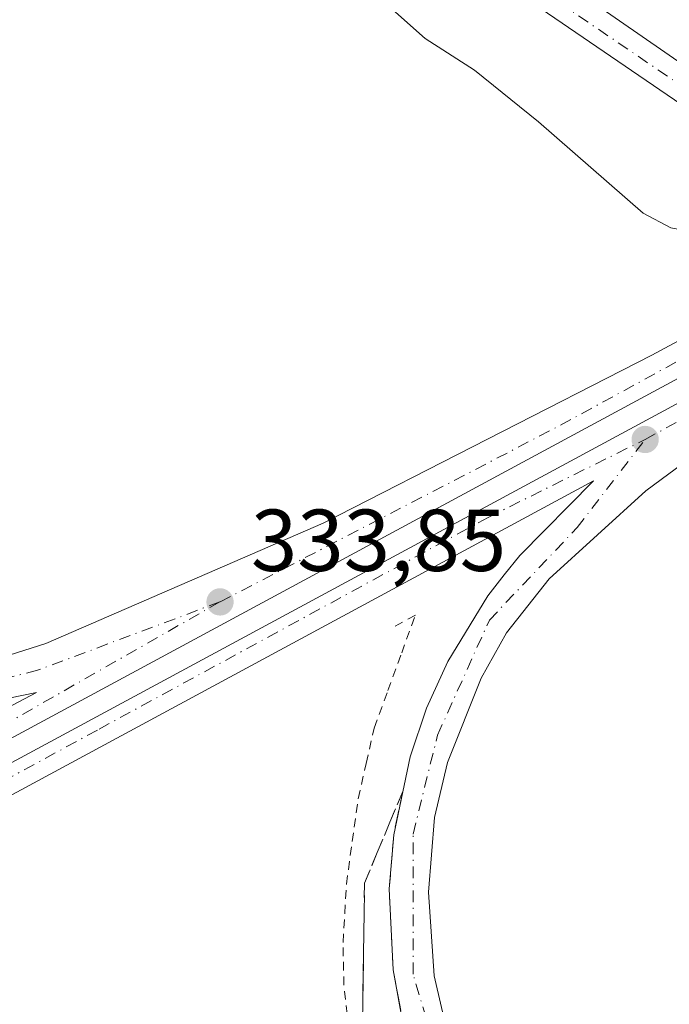
# Model space of a CAD drawing. Units: metres. Extents: x 605006 to 608485, y 4664445 to 4666810.
# Drawn here: x 607766 to 607841, y 4665353 to 4665465 of the extents above; entities that cross this region are included whole.
import ezdxf

# ---------------------------------------------------------------- set-up
doc = ezdxf.new("R2010")
doc.units = ezdxf.units.M
doc.header["$MEASUREMENT"] = 0
for name, pattern in [('DGN Style 2', [1.6480167562047852, 0.988810053722871, -0.6592067024819142]), ('DGN Style 3', [2.307223458686699, 1.648016756204785, -0.6592067024819142]), ('DGN Style 4', [2.6384748266838614, 1.318413404963828, -0.6592067024819142, 0.001648016756204785, -0.6592067024819142])]:
    doc.linetypes.add(name, pattern=pattern)
for name, color, linetype, lineweight in [('Alambrada', 7, 'DGN Style 2', 0), ('Carretera de calzada única Cxs', 7, 'Continuous', 13), ('Carretera de calzada única eje', 7, 'DGN Style 4', 0), ('Curva de nivel normal', 30, 'Continuous', 0), ('Pastizal CxS', 92, 'Continuous', 0), ('Punto de cota en terreno', 7, 'Continuous', 0), ('Rótulo de punto de cota en terreno', 7, 'Continuous', 0), ('Talud superficial', 30, 'DGN Style 3', 0), ('Tendido', 6, 'Continuous', 0)]:
    doc.layers.add(name, color=color, linetype=linetype, lineweight=lineweight)
doc.styles.add('Style-Arial', font='txt')

# ---------------------------------------------------------------- blocks, each defined once
blk = doc.blocks.new('5PATER')
at = {"layer": 'Pastizal CxS', "linetype": 'Continuous', "lineweight": 0}
h = blk.add_hatch(color=51, dxfattribs=at)
edge = h.paths.add_edge_path()
edge.add_ellipse((0, 0), major_axis=(-0.1095731443231308, -0.1110710700762829), ratio=0.9994222409660322, start_angle=0, end_angle=360)

msp = doc.modelspace()

# ---------------------------------------------------------------- linework, layer by layer
at = {"layer": 'Alambrada', "color": 7, "linetype": 'DGN Style 2', "lineweight": 0}
msp.add_polyline3d([(607803.9801000003, 4665350.2301, 333.3779000000068), (607803.4101, 4665355.170100001, 333.411500000002), (607803.3201000001, 4665360.0101, 333.4983000000066), (607803.5100999996, 4665363.350099999, 333.5641999999934), (607803.7001, 4665366.690099999, 333.5748000000021), (607804.3701, 4665371.5601, 333.6233000000066), (607805.0401, 4665376.4301, 333.709600000002), (607805.9600999998, 4665380.4551, 333.9878999999929), (607806.8800999997, 4665384.4801, 334.1165000000037), (607808.4467000002, 4665388.7733, 333.9707000000053), (607810.0132999998, 4665393.0667, 333.7590999999957), (607811.5800999999, 4665397.360099999, 333.7511999999988), (607808.9501, 4665395.960100001, 333.7465999999986)], dxfattribs=at)
at = {"layer": 'Carretera de calzada única Cxs', "color": 7, "linetype": 'Continuous', "lineweight": 13, "extrusion": (0.1889905718909009, 0.305772299160777, 0.9331590779723908), "elevation": 1541765.398298738, "flags": 128}
msp.add_lwpolyline([(1935935.330431559, -4001448.001056653), (1935891.42964763, -4001444.99435509), (1935819.503034539, -4001441.033454197)], dxfattribs=at)
at = {"layer": 'Carretera de calzada única Cxs', "color": 7, "linetype": 'Continuous', "lineweight": 13, "extrusion": (0.5520610967305929, 0.8177922174591402, 0.1626174484484288), "elevation": 4150994.480037924, "flags": 128}
msp.add_lwpolyline([(2106553.983344804, -683784.7118457746), (2106567.328024193, -683785.9251964501), (2106610.990539022, -683787.3382047293)], dxfattribs=at)
at = {"layer": 'Carretera de calzada única Cxs', "color": 7, "linetype": 'Continuous', "lineweight": 13, "extrusion": (-0.4669946106070516, 0.8662730284340018, 0.1774459745154895), "elevation": 3757731.873368202, "flags": 128}
msp.add_lwpolyline([(-2748934.734003388, -677207.0530875828), (-2748814.67702491, -677207.1814242156), (-2748776.045803449, -677206.9578766369)], dxfattribs=at)
at = {"layer": 'Carretera de calzada única Cxs', "color": 7, "linetype": 'Continuous', "lineweight": 13, "extrusion": (-0.4656065622981114, 0.8638990246582954, 0.1920651044291512), "elevation": 3747502.298352718, "flags": 128}
msp.add_lwpolyline([(-2748405.385725649, -733078.3854621213), (-2748443.907472469, -733078.5987327541), (-2748565.226236098, -733078.5489050717)], dxfattribs=at)
at = {"layer": 'Carretera de calzada única Cxs', "color": 7, "linetype": 'Continuous', "lineweight": 13}
msp.add_polyline3d([(607718.8800999997, 4665550.340100001, 335.6774000000005), (607734.0100999996, 4665537.350099999, 336.2415000000037), (607751.1501000002, 4665524.190099999, 336.7964999999967), (607769.1601, 4665511.210100001, 337.3022999999957), (607805.0500999996, 4665485.8101, 338.3711999999941), (607858.0601000005, 4665449.1601, 339.8375999999989), (607855.8701, 4665448.3201, 340.3246999999974), (607853.6700999998, 4665447.4801, 341.1447000000044), (607842.7200999996, 4665455.110099999, 339.9474999999948), (607806.6601, 4665479.7301, 338.5532999999996), (607786.5100999996, 4665494.3101, 337.8616999999941), (607778.2001, 4665500.3201, 337.5899000000064), (607753.9501, 4665517.470100001, 336.9388999999938), (607735.2600999996, 4665531.950099999, 336.2302999999956), (607724.9301000005, 4665540.3301, 335.8714999999939), (607703.9600999998, 4665558.220100001, 335.2271000000038), (607696.3101000005, 4665564.6601, 334.9902000000002), (607687.2801000001, 4665571.7501, 334.9152999999933), (607716.9200999998, 4665551.670100001, 335.6143000000012)], close=True, dxfattribs=at)
for points in [[(607718.8800999997, 4665550.340100001, 335.6774000000005), (607734.0100999996, 4665537.350099999, 336.2415000000037), (607751.1501000002, 4665524.190099999, 336.7964999999967), (607769.1601, 4665511.210100001, 337.3022999999957), (607805.0500999996, 4665485.8101, 338.3711999999941), (607858.0601000005, 4665449.1601, 339.8375999999989)], [(607762.6501000002, 4665391.9901, 333.8533000000025), (607769.3701, 4665394.130100001, 334.6012000000046), (607801.0601000005, 4665407.850099999, 334.0507000000071), (607838.5800999999, 4665427.040100001, 333.539499999999), (607853.1501000002, 4665434.850099999, 338.0840000000026), (607861.2401000002, 4665439.190099999, 336.2914000000019), (607864.6801000005, 4665436.8301, 334.2492000000057), (607758.9901000002, 4665379.880100001, 334.1229000000022)], [(607762.6501000002, 4665391.9901, 333.8533000000025), (607769.3701, 4665394.130100001, 334.6012000000046), (607801.0601000005, 4665407.850099999, 334.0507000000071), (607838.5800999999, 4665427.040100001, 333.539499999999), (607853.1501000002, 4665434.850099999, 338.0840000000026), (607861.2401000002, 4665439.190099999, 336.2914000000019)], [(607760.1700999998, 4665377.700099999, 334.1423000000068), (607866.9700999996, 4665435.2501, 334.1912000000011), (607869.9700999996, 4665433.190099999, 334.2645000000048), (607867.5000999998, 4665431.620100001, 334.1413999999932), (607848.9801000003, 4665419.720100001, 333.8322999999946), (607837.8901000004, 4665411.550100001, 333.8647000000055), (607826.8400999998, 4665401.530099999, 333.937699999995), (607821.9700999996, 4665395.340100001, 333.6766000000061), (607819.0900999998, 4665390.1801, 333.9226000000053), (607815.2600999996, 4665380.550100001, 333.9850000000006), (607813.7600999996, 4665374.300100001, 334.1883999999991), (607813.0900999998, 4665365.770099999, 334.3635000000068), (607813.7301000003, 4665356.2301, 334.8003000000026), (607815.4001000002, 4665348.9901, 334.8398000000016)], [(607869.9700999996, 4665433.190099999, 334.2645000000048), (607867.5000999998, 4665431.620100001, 334.1413999999932), (607848.9801000003, 4665419.720100001, 333.8322999999946), (607837.8901000004, 4665411.550100001, 333.8647000000055), (607826.8400999998, 4665401.530099999, 333.937699999995), (607821.9700999996, 4665395.340100001, 333.6766000000061), (607819.0900999998, 4665390.1801, 333.9226000000053), (607815.2600999996, 4665380.550100001, 333.9850000000006), (607813.7600999996, 4665374.300100001, 334.1883999999991), (607813.0900999998, 4665365.770099999, 334.3635000000068), (607813.7301000003, 4665356.2301, 334.8003000000026), (607815.4001000002, 4665348.9901, 334.8398000000016)], [(607810.1601, 4665350.840100001, 334.2219000000041), (607809.0500999996, 4665356.9101, 334.1350999999996), (607808.6001000004, 4665366.1601, 334.0155999999988), (607809.1001000004, 4665372.3101, 333.9008999999933), (607810.9700999996, 4665381.210100001, 334.0636999999988), (607812.8501000004, 4665386.7601, 334.0834000000032), (607815.2701000003, 4665392.090100001, 333.821100000001), (607819.8400999998, 4665399.5801, 333.8472000000039), (607821.7301000003, 4665401.960100001, 333.8035999999993), (607823.4901000002, 4665404.170100001, 333.780899999998), (607831.9101, 4665412.6801, 333.6959999999963), (607761.7100999998, 4665374.850099999, 334.129700000005)], [(607810.1601, 4665350.840100001, 334.2219000000041), (607809.0500999996, 4665356.9101, 334.1350999999996), (607808.6001000004, 4665366.1601, 334.0155999999988), (607809.1001000004, 4665372.3101, 333.9008999999933), (607810.9700999996, 4665381.210100001, 334.0636999999988), (607812.8501000004, 4665386.7601, 334.0834000000032), (607815.2701000003, 4665392.090100001, 333.821100000001), (607819.8400999998, 4665399.5801, 333.8472000000039), (607821.7301000003, 4665401.960100001, 333.8035999999993), (607823.4901000002, 4665404.170100001, 333.780899999998), (607831.9101, 4665412.6801, 333.6959999999963), (607761.7100999998, 4665374.850099999, 334.129700000005)], [(607724.8000999996, 4665365.630100001, 334.051999999996), (607768.3201000001, 4665388.540100001, 334.0129000000015), (607758.9801000003, 4665386.6601, 334.0111000000034)], [(607724.8000999996, 4665365.630100001, 334.051999999996), (607768.3201000001, 4665388.540100001, 334.0129000000015), (607758.9801000003, 4665386.6601, 334.0111000000034)]]:
    msp.add_polyline3d(points, dxfattribs=at)
at = {"layer": 'Carretera de calzada única eje', "color": 7, "linetype": 'DGN Style 4', "lineweight": 0, "extrusion": (-0.02953405272354773, 0.01095396568232843, 0.9995037520517636), "elevation": 33492.86928976672, "flags": 128}
msp.add_lwpolyline([(-4585671.140115175, -1052003.934167638), (-4585661.649486518, -1051971.216701294), (-4585652.559162767, -1051934.283361158)], dxfattribs=at)
at = {"layer": 'Carretera de calzada única eje', "color": 7, "linetype": 'DGN Style 4', "lineweight": 0, "extrusion": (0.3545314993575869, -0.6784670909343984, 0.6434204088170317), "elevation": -2949624.349524096, "flags": 128}
msp.add_lwpolyline([(2699444.29967322, 2479622.145793357), (2699404.353562335, 2479621.058940511), (2699360.857797191, 2479621.294207576)], dxfattribs=at)
at = {"layer": 'Carretera de calzada única eje', "color": 7, "linetype": 'DGN Style 4', "lineweight": 0, "extrusion": (-0.01309148424309325, -0.007177685914629685, 0.9998885407210266), "elevation": -41110.79353129843, "flags": 128}
msp.add_lwpolyline([(607790.0854494576, 4665242.506006949), (607820.7496570867, 4665259.316439985)], dxfattribs=at)
at = {"layer": 'Carretera de calzada única eje', "color": 7, "linetype": 'DGN Style 4', "lineweight": 0}
for points in [[(607789.2600999996, 4665398.880100001, 333.8703999999998), (607768.4301000005, 4665391.0801, 333.9673999999941), (607757.1101000002, 4665388.2501, 333.9619999999995), (607740.6501000002, 4665389.800100001, 333.9309999999969), (607728.0500999996, 4665394.170100001, 334.0022000000026), (607713.3901000004, 4665402.140100001, 334.0127999999968), (607704.1300999997, 4665412.690099999, 333.9848999999958), (607696.6700999998, 4665425.800100001, 334.0859000000055), (607693.8400999998, 4665437.630100001, 334.2260999999999), (607693.0701000001, 4665448.950099999, 334.4324999999953), (607695.1300999997, 4665462.3201, 334.547000000006), (607699.2401000002, 4665473.9001, 334.7569999999978), (607707.4700999996, 4665484.960100001, 335.062699999995), (607718.0201000003, 4665494.9901, 335.4112000000023), (607729.3300999999, 4665500.640100001, 336.0258000000031), (607741.9401000004, 4665503.7301, 336.7599000000046), (607756.6001000004, 4665503.7301, 336.8880000000063), (607769.2001, 4665501.1601, 338.0541999999987), (607780.5100999996, 4665496.790100001, 337.7611999999936), (607797.0601000005, 4665489.950099999, 338.1306999999942)], [(607484.4501, 4665249.4901, 335.9063000000024), (607498.9301000005, 4665251.7401, 335.8972000000067), (607526.4200999998, 4665260.290100001, 335.7646999999997), (607577.5500999996, 4665280.2401, 335.4712), (607629.4001000002, 4665304.460100001, 335.1101000000053), (607677.1700999998, 4665330.620100001, 334.6980999999942), (607725.7757000001, 4665357.3695, 334.358699999997), (607730.8101000005, 4665360.140100001, 334.3733999999968), (607775.4600999998, 4665384.370100001, 334.0099999999948), (607819.8800999997, 4665408.520099999, 333.8119000000006), (607837.8101000005, 4665417.4101, 333.6435999999958)], [(607904.8800999997, 4665414.3101, 340.2906999999978), (607911.8601000002, 4665404.090100001, 340.4493999999977), (607916.4901000002, 4665396.890100001, 340.6098000000056), (607924.2001, 4665380.1601, 340.3169000000053), (607926.0000999998, 4665364.720100001, 339.8842000000004), (607925.4901000002, 4665352.880100001, 339.8058000000019), (607921.6300999997, 4665341.5601, 339.3527999999933), (607914.4301000005, 4665329.720100001, 339.334799999997), (607904.1401000004, 4665320.200099999, 338.8567999999942), (607892.5701000001, 4665313.5101, 338.1542000000045), (607880.7401000002, 4665309.140100001, 337.7437000000064), (607869.6801000005, 4665307.340100001, 336.914499999999), (607857.3300999999, 4665308.360099999, 336.5314000000071), (607843.7001, 4665312.4801, 335.8798999999999), (607832.6401000004, 4665319.940099999, 335.5080000000016), (607822.6201, 4665330.950099999, 335.1251000000047), (607815.1601, 4665343.5601, 335.3190000000032), (607811.3101000005, 4665356.420100001, 334.1557999999932), (607811.3101000005, 4665372.380100001, 333.8552000000054), (607814.1101000002, 4665383.690099999, 333.9735999999975), (607820.0301000001, 4665396.8101, 333.8233000000037), (607830.0601000005, 4665407.360099999, 333.7084000000032), (607837.8101000005, 4665417.4101, 333.6435999999958)], [(607789.2600999996, 4665398.880100001, 333.8703999999998), (607758.0500999996, 4665381.110099999, 334.1045000000013), (607722.9050000003, 4665362.179199999, 334.3276999999944), (607700.8701, 4665350.3101, 334.5338000000047), (607653.3901000004, 4665324.190099999, 334.8524999999936), (607622.0000999998, 4665307.630100001, 335.0525000000052), (607592.3501000004, 4665293.130100001, 335.218399999998), (607572.8601000002, 4665284.340100001, 335.3610999999946), (607526.1901000004, 4665265.2401, 335.7020000000048), (607498.9501, 4665255.920100001, 335.7660000000033), (607484.4501, 4665249.4901, 335.9063000000024)]]:
    msp.add_polyline3d(points, dxfattribs=at)
at = {"layer": 'Curva de nivel normal', "color": 30, "linetype": 'Continuous', "lineweight": 0, "elevation": 335, "flags": 128}
msp.add_lwpolyline([(607859.4800000006, 4665440.4001), (607857.0199999996, 4665441.0101), (607849.9000000004, 4665440.4301), (607845.1399999997, 4665440.710100001), (607840.75, 4665441.540100001), (607837.5999999996, 4665443.2301), (607825.6500000004, 4665453.640100001), (607818.3300000001, 4665459.550100001), (607812.7000000002, 4665463.1501), (607808.9500000002, 4665466.460100001), (607803.8499999996, 4665470.4101), (607799.7599999999, 4665473.0101), (607795.9299999997, 4665474.8201), (607792.5099999999, 4665477.4801), (607784.3499999996, 4665482.9101), (607771.25, 4665489.2301), (607754.3399999999, 4665494.030099999)], dxfattribs=at)
at = {"layer": 'Talud superficial', "color": 30, "linetype": 'DGN Style 3', "lineweight": 0}
for points in [[(607805.5300000003, 4665349.880100001, 333.6548000000039), (607805.7699999996, 4665366.800100001, 333.8209000000061), (607807.2300000006, 4665370.290100001, 333.9406000000017), (607808.6799999997, 4665373.770099999, 333.8843000000052), (607810.1399999997, 4665377.2601, 333.8332999999984), (607809.6200000001, 4665374.780099999, 333.8598999999958), (607809.0999999996, 4665372.3101, 333.9008999999933), (607808.5999999996, 4665366.1601, 334.0155999999988), (607808.8200000003, 4665361.530099999, 334.0991999999969), (607809.0499999998, 4665356.9101, 334.1350999999996), (607809.5999999996, 4665353.870100001, 334.1582000000053), (607810.1600000003, 4665350.840100001, 334.2219000000041)], [(607810.1399999997, 4665377.2601, 333.7051999999967), (607808.6799999997, 4665373.770099999, 333.6658000000025), (607807.2300000006, 4665370.290100001, 333.6494999999995), (607805.7699999996, 4665366.800100001, 333.5865000000049), (607805.5300000003, 4665349.880100001, 333.4156999999978)], [(607810.1399999997, 4665377.2601, 333.7051999999967), (607809.6200000001, 4665374.780099999, 333.7002999999968), (607809.0999999996, 4665372.3101, 333.7026000000042), (607808.5999999996, 4665366.1601, 333.784799999994), (607808.8200000003, 4665361.530099999, 333.8974000000017), (607809.0499999998, 4665356.9101, 333.9205999999977), (607809.5999999996, 4665353.870100001, 333.9529999999941), (607810.1600000003, 4665350.840100001, 333.9811999999947)]]:
    msp.add_polyline3d(points, dxfattribs=at)
at = {"layer": 'Tendido', "color": 6, "linetype": 'Continuous', "lineweight": 0, "extrusion": (0.6458282501319373, 0.756020572837021, 0.1064836362015427), "elevation": 3919879.655753992, "flags": 128}
msp.add_lwpolyline([(2568419.029969432, -419453.3836267194), (2568323.0970556, -419451.8774633597), (2568143.240511051, -419452.5977415388), (2567992.243716027, -419453.0413808652)], dxfattribs=at)

# ---------------------------------------------------------------- block references
at = {"layer": 'Punto de cota en terreno', "color": 7, "linetype": 'Continuous', "lineweight": 0, "xscale": 10, "yscale": 10, "zscale": 10}
for p in [(607837.8200000003, 4665417.41, 333.5899999999965), (607789.2699999996, 4665398.880000001, 333.8500000000058)]:
    msp.add_blockref('5PATER', p, dxfattribs=at)

# ---------------------------------------------------------------- texts
at = {"layer": 'Rótulo de punto de cota en terreno', "color": 7, "linetype": 'Continuous', "lineweight": 0, "style": 'Style-Arial'}
msp.add_text('333,85', height=7.000000000000002, dxfattribs=at).set_placement((607792.7977999998, 4665402.4078))

doc.saveas('drawing.dxf')
